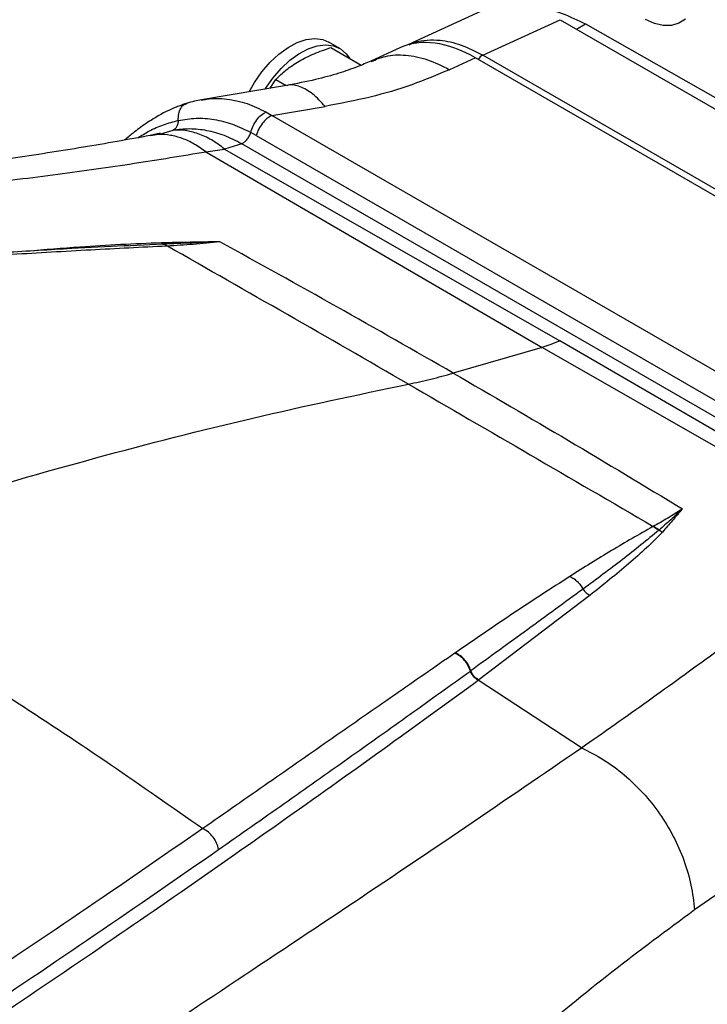
# Model space of a CAD drawing. Extents: x 0.5 to 33.5, y 0.5 to 21.5.
# Drawn here: x 24.6 to 24.9, y 14.3 to 14.7 of the extents above; entities that cross this region are included whole.
import ezdxf

# ---------------------------------------------------------------- set-up
doc = ezdxf.new("R2010")
doc.units = 0
doc.header["$MEASUREMENT"] = 0
doc.layers.get('0').update_dxf_attribs({"linetype": 'CONTINUOUS'})

# ---------------------------------------------------------------- blocks, each defined once
blk = doc.blocks.new('A$C7AF72921')
at = {"color": 7, "linetype": 'Continuous'}
for p, q in [((3.909582975173876, 5.045460330871627), (3.878811932090713, 5.031343537769615)), ((3.90878795120566, 5.027221552492161), (3.939709370593796, 5.041407311976968)), ((3.939709370593796, 5.041407311976968), (4.172907525612672, 4.906784882603549)), ((3.946265122835129, 5.037622726392506), (3.949842419568725, 5.039687855839297)), ((3.949842419568725, 5.039687855839297), (4.032906555334385, 4.992573058916779)), ((3.851497968959762, 5.029882243558205), (3.847148152849783, 5.032393338948321)), ((3.848009783150331, 5.030235623699621), (3.860140678562885, 5.023232606841365)), ((3.875500133797978, 5.030128380898955), (3.864009906261984, 5.024857017109454)), ((3.905827164913759, 5.026167399501556), (3.895415641059927, 5.021390930909096)), ((4.13928884144363, 4.891392842397973), (3.905827164913759, 5.026167399501556)), ((4.141815422636661, 4.892697656656683), (3.90878795120566, 5.027221552492161)), ((3.823707079599501, 5.01397502133166), (3.82590965170921, 5.017477489383186)), ((3.82590965170921, 5.017477489383186), (3.830099887447275, 5.015058517780869)), ((3.830251540654487, 5.015084263049989), (3.796167992769227, 5.009307296534022)), ((3.824359252559731, 5.00307815767837), (3.845671502907123, 5.006690490798032)), ((3.82200010112247, 5.004463821870868), (3.824359252559731, 5.00307815767837)), ((4.085024398045093, 4.852599372220684), (3.824359252559731, 5.00307815767837)), ((3.77967534188663, 4.996001100478377), (3.775713198483572, 4.995049435490685)), ((3.784669883440692, 4.99711296710441), (3.779788007444083, 4.995607575540838)), ((3.818069582115619, 4.995068139543935), (3.815905142066342, 4.996288065379122)), ((3.818069582115619, 4.995068139543935), (4.078734727600974, 4.844589354086249)), ((3.797924556536472, 4.98855250356344), (3.805456250997075, 4.989623205752412)), ((3.812318518112797, 4.991736099654144), (3.805456250997075, 4.989623205752412)), ((3.805456250997075, 4.989623205752412), (3.939628893343681, 4.912890254466248)), ((4.077297596810524, 4.838766933562201), (3.812318518112797, 4.991736099654144)), ((3.797924556536472, 4.98855250356344), (3.93245729179786, 4.910210385526913)), ((3.766937736419152, 4.950971659201532), (3.765251467092739, 4.950883111609652)), ((3.780738819967908, 4.951589898369203), (3.765256568219982, 4.950783706640042)), ((3.782549353920643, 4.95078066671784), (3.782351048409325, 4.950769010378036)), ((4.072401486918835, 4.835519001254998), (3.939628893343681, 4.912890254466248)), ((3.93245729179786, 4.910210445405877), (3.896942200379684, 4.899933244000952)), ((4.068760111730455, 4.832202465554087), (3.93245729179786, 4.910210385526913)), ((3.951690537875095, 4.811013576010989), (3.907155156211843, 4.777230660358267)), ((3.948199733443808, 4.749968739422208), (3.906961092997577, 4.777088497897019)), ((4.061325935007282, 4.732536205249851), (3.993489083751342, 4.685037208465157))]:
    blk.add_line(p, q, dxfattribs=at)
at = {"color": 7, "linetype": 'Continuous', "flags": 128}
for points in [[(3.989800550683356, 5.041553238146907), (3.987248055504665, 5.039951378461932), (3.984282184289867, 5.039130479494542), (3.980988265869428, 5.039114214542213), (3.977461056760681, 5.039903090240163), (3.973802031801682, 5.041474334034071)], [(3.815243278908881, 5.012540407076802), (3.817401438154718, 5.016313657363529), (3.82036727371996, 5.020558797887769), (3.823661240753438, 5.024378168161267), (3.827188342913516, 5.027661659676031), (3.830847361390781, 5.030315032434395), (3.834532929063954, 5.032261890760356), (3.838139056564998, 5.033446197885365), (3.841562036097351, 5.033833952286916), (3.844703137838735, 5.033413846104235), (3.847148152849783, 5.032393338948321)], [(3.821640079506807, 5.013624671991924), (3.82175125426469, 5.013802561973414), (3.824717089829932, 5.01804770249765), (3.828011056863403, 5.021867072771148), (3.831538159023481, 5.025150564285912), (3.835197177500746, 5.027803937044276), (3.838882745173933, 5.029750795370237), (3.842488872674963, 5.030935102495246), (3.845911852207323, 5.0313228568968), (3.849052953948707, 5.030902750714116), (3.851822159531721, 5.029687007703327), (3.854139613953038, 5.027710544795717), (3.855426627708013, 5.025953994268395)]]:
    blk.add_lwpolyline(points, dxfattribs=at)
at = {"color": 7, "linetype": 'Continuous'}
blk.add_arc((3.911002243976526, 5.022897559978833), 0.004857983504547366, 117.11673600828, 147.1156748820121, dxfattribs=at)
blk.add_ellipse((3.905023836176255, 4.973285294141661), major_axis=(-0.03100231337767666, 0.05609671606502075), ratio=0.5874604395128028, start_param=5.510546108845572, end_param=6.239213243470772, dxfattribs=at)
for points, knots in [([(3.929163143275744, 5.045718807521411), (3.929987504085183, 5.04578275740008), (3.933518737662148, 5.046056693225555), (3.940540275419544, 5.04427796588142), (3.946741705165671, 5.041217892365392), (3.949842419568725, 5.039687855839293)], [0, 0, 0, 0, 0.1321492248375969, 0.5660746781919491, 1, 1, 1, 1]), ([(3.879250246611029, 5.031371711139798), (3.880003246117766, 5.031713035465089), (3.882238062777219, 5.032726047135885), (3.886405569340695, 5.033347764552865), (3.892551175454521, 5.033297955003626), (3.900049512744594, 5.031688607515026), (3.90588974027073, 5.028703106407303), (3.90878795120566, 5.027221552492161)], [0, 0, 0, 0, 0.09280966075203514, 0.2754484885476574, 0.4525198326680865, 0.7283131520954088, 1, 1, 1, 1]), ([(3.835250275892584, 5.024843396135356), (3.837188014220025, 5.025862578674001), (3.841106437297249, 5.027923532066271), (3.845691915388869, 5.029459315692964), (3.848009783150339, 5.030235623699625)], [0, 0, 0, 0, 0.4945199355098193, 1, 1, 1, 1]), ([(3.864142853175409, 5.024683685155125), (3.865993041830698, 5.025474097080597), (3.870256049199519, 5.0272952799384), (3.877919545235834, 5.02748805380546), (3.886600720554391, 5.02584319731913), (3.89247733328844, 5.022875020185346), (3.895415641059934, 5.021390930909099)], [0, 0, 0, 0, 0.2035715628516418, 0.469047883326592, 0.7345238147715332, 1, 1, 1, 1]), ([(3.825909651709217, 5.017477489383189), (3.827226455098426, 5.018789298212262), (3.829884198995977, 5.021436961438805), (3.833450786572818, 5.023701063855551), (3.835250275892584, 5.024843396135356)], [0, 0, 0, 0, 0.4954590961272106, 1, 1, 1, 1]), ([(3.864013153612362, 5.024858495637261), (3.862208889484101, 5.024071154723185), (3.858307231679298, 5.022368557650896), (3.850897990076788, 5.019829361710045), (3.841598260774504, 5.017225647257106), (3.834183991324956, 5.015826426269509), (3.830250561912159, 5.015084109440448)], [0, 0, 0, 0, 0.2001683913096795, 0.4328571155364672, 0.6991185014002628, 1, 1, 1, 1]), ([(3.895415641059934, 5.021390930909099), (3.890484094736863, 5.019310229918574), (3.880615484269406, 5.01514649987741), (3.86386860134558, 5.01019647723918), (3.851735313640951, 5.007858789045489), (3.84567150290713, 5.006690490798032)], [0, 0, 0, 0, 0.3331886008714952, 0.6667500006668619, 1, 1, 1, 1]), ([(3.84567150290713, 5.006690490798032), (3.844005908066116, 5.008505707911493), (3.840674712631049, 5.01213614840827), (3.835679893848308, 5.014733805783756), (3.832157072060674, 5.015678460073115), (3.830479843047286, 5.01503080675301), (3.830277525939259, 5.014952683046779)], [0, 0, 0, 0, 0.3187570909614412, 0.6375152829271535, 0.9562749874484888, 0.9999999999999999, 0.9999999999999999, 0.9999999999999999, 0.9999999999999999]), ([(3.796187139821164, 5.009310491645817), (3.795232634389272, 5.009132534021578), (3.793231100711942, 5.008759368855461), (3.791302820969591, 5.008203867145316), (3.790294112808361, 5.007913276990628)], [0, 0, 0, 0, 0.4768870205436169, 1, 1, 1, 1]), ([(3.796194904942432, 5.009158715278314), (3.796892738122402, 5.009321270203305), (3.800236349132611, 5.010100138925168), (3.806338046283713, 5.009796973772499), (3.814313540279379, 5.008212747786104), (3.819478519867999, 5.005693659441302), (3.822000101122477, 5.004463821870868)], [0, 0, 0, 0, 0.08205573243050698, 0.3931633781243256, 0.7037378707896974, 1, 1, 1, 1]), ([(3.790394190832018, 5.007943291076849), (3.789292443154096, 5.007586440504856), (3.787586141850461, 5.007033778031953), (3.783009049748919, 5.005187261941781), (3.777626500392714, 5.002368905333714), (3.77224627505813, 4.998690285537958), (3.769069835037556, 4.996243351740731), (3.767162581212141, 4.994708015681486), (3.766060806944218, 4.993752875128596), (3.765483163273679, 4.993252109308475)], [0, 0, 0, 0, 0.1286137605191454, 0.1991870113637653, 0.530616700448287, 0.7599362779430784, 0.8598843073193168, 0.9265394506131641, 1, 1, 1, 1]), ([(3.786880441050741, 5.001074753373469), (3.786896204849349, 5.001985109696509), (3.786927733995057, 5.003805911767703), (3.787815444162511, 5.006000248653891), (3.78898537984854, 5.007435393469617), (3.789961439090646, 5.007703183084988), (3.790330280902403, 5.007804377769329)], [0, 0, 0, 0, 0.2771948027357004, 0.5544168345685766, 0.8316191323879225, 1, 1, 1, 1]), ([(3.786880441050741, 5.001074753373469), (3.789256524093325, 5.001460929143299), (3.794039379655537, 5.002238268527321), (3.801323991223391, 5.001650729398886), (3.808678471821231, 4.999851855078816), (3.813490937415025, 4.997478763976243), (3.815905349481945, 4.996288185117599)], [0, 0, 0, 0, 0.2460011368811454, 0.4951796232553491, 0.7467318185485021, 1, 1, 1, 1]), ([(3.815905349481945, 4.996288185117599), (3.816180772855915, 4.997167286653045), (3.816731645948835, 4.998925573812318), (3.818227470939348, 5.001350025928136), (3.820034700097374, 5.003356142432239), (3.821344975154375, 5.004094599734874), (3.822000101122477, 5.004463821870868)], [0, 0, 0, 0, 0.24998607751027, 0.4999960668524213, 0.750002444904961, 1, 1, 1, 1]), ([(3.824359252559738, 5.00307815767837), (3.823698886796379, 5.002705400652179), (3.822378082230806, 5.001959845371506), (3.820529251280867, 4.999989813739219), (3.818974842879747, 4.997625814375542), (3.81837133318276, 4.995920690698707), (3.818069582115626, 4.995068139543935)], [0, 0, 0, 0, 0.2499916315125176, 0.5000109130042056, 0.7500085892394626, 1, 1, 1, 1]), ([(3.77065844159015, 4.994161395422616), (3.772162037218486, 4.995074699616978), (3.77557804920334, 4.997149631210931), (3.780985736906899, 4.999525039461066), (3.784913299884622, 5.000557593231349), (3.786880441050741, 5.001074753373469)], [0, 0, 0, 0, 0.2818369963144301, 0.6403041742323725, 1, 1, 1, 1]), ([(3.786880428087265, 5.001074820736093), (3.786839954786267, 5.000607057824645), (3.786759006510891, 4.999671512662079), (3.786274915120067, 4.998484823929836), (3.785578990334869, 4.997556253734032), (3.784972942923353, 4.997260731741399), (3.784669896404175, 4.997112959620754)], [0, 0, 0, 0, 0.2499963489772319, 0.5000030340575292, 0.7499826956623202, 0.9999999999999999, 0.9999999999999999, 0.9999999999999999, 0.9999999999999999]), ([(3.812318518112804, 4.991736099654144), (3.810006207676373, 4.992914725509056), (3.805410684798929, 4.995257145451845), (3.798391849981613, 4.997145860771745), (3.791471251552117, 4.997921232327801), (3.78692087362537, 4.997380465641619), (3.784669896404175, 4.997112959620754)], [0, 0, 0, 0, 0.2557671399286762, 0.5083157193463508, 0.7567740232600644, 1, 1, 1, 1]), ([(3.7757153763473, 4.995049854847817), (3.766839646049597, 4.993448757186538), (3.748598642921905, 4.990158253028859), (3.719752101970982, 4.985767120414852), (3.699611176603725, 4.983143167708278), (3.689371687311457, 4.981809170627582)], [0, 0, 0, 0, 0.317830079648818, 0.6531901356275428, 1, 1, 1, 1]), ([(3.797924563018213, 4.988552499821612), (3.796371182981069, 4.989647339994789), (3.793264417955406, 4.991837023830936), (3.788488991659229, 4.993996936037949), (3.783723041442038, 4.995249386826345), (3.77943306635121, 4.995618889284032), (3.776826796215381, 4.995150724132813), (3.775734017823723, 4.994954427995296)], [0, 0, 0, 0, 0.2117734850291865, 0.4235476450855341, 0.6353207182908861, 0.8470942695246184, 0.9999999999999999, 0.9999999999999999, 0.9999999999999999, 0.9999999999999999]), ([(3.805456250997082, 4.989623205752409), (3.803687622058504, 4.990914839704253), (3.800150357348912, 4.993498112597713), (3.794832733070706, 4.995913249688389), (3.789608143949657, 4.997296818103777), (3.786315971863928, 4.997174250829946), (3.784669883440699, 4.99711296710441)], [0, 0, 0, 0, 0.249999955636038, 0.5000008770586623, 0.7500000770109511, 1, 1, 1, 1]), ([(3.812318518112804, 4.991736099654144), (3.812694207047635, 4.991947997535615), (3.813445637533384, 4.992371822975326), (3.814498271463286, 4.993490463144006), (3.81538505940339, 4.994833080134963), (3.815731790235397, 4.99580308105114), (3.81590514854809, 4.996288061637301)], [0, 0, 0, 0, 0.2499907938210436, 0.5000165994042078, 0.7500185426141258, 1, 1, 1, 1]), ([(3.706496599257349, 4.975577064380051), (3.717254681318934, 4.976876285824957), (3.73843710017735, 4.979434423295761), (3.768937775813313, 4.983733288285521), (3.788415702290308, 4.986971599841528), (3.797924563018213, 4.988552499821612)], [0, 0, 0, 0, 0.3456352628207386, 0.6805479701120756, 1, 1, 1, 1]), ([(3.765251467092746, 4.950883111609656), (3.758258359657113, 4.950526459997551), (3.742429458943739, 4.949719178969893), (3.726575153092227, 4.948753174087155), (3.717725178504431, 4.948213944003921)], [0, 0, 0, 0, 0.4417936256129555, 0.9999999999999999, 0.9999999999999999, 0.9999999999999999, 0.9999999999999999]), ([(3.782351048409325, 4.950769010378036), (3.772217799979963, 4.950260375342381), (3.751688702703106, 4.949229924130385), (3.730888607096077, 4.948009397231271), (3.720355525829618, 4.947391327523366)], [0, 0, 0, 0, 0.493604189833849, 0.9999999999999999, 0.9999999999999999, 0.9999999999999999, 0.9999999999999999]), ([(3.78014039033237, 4.952058937947601), (3.774704667718638, 4.951849199163849), (3.763719560492213, 4.951425335918284), (3.745865184136669, 4.950290746601684), (3.733514990485411, 4.949296526438129), (3.726528142580136, 4.948734068450577)], [0, 0, 0, 0, 0.2984314553439346, 0.6031031694683167, 1, 1, 1, 1]), ([(3.780738807004447, 4.951589905852863), (3.780636009667958, 4.951637050521029), (3.780430396613646, 4.951731348287385), (3.780237064853935, 4.951949734886437), (3.78014039033237, 4.952058937947601)], [0, 0, 0, 0, 0.4999553011072387, 1, 1, 1, 1]), ([(3.803481673996309, 4.952487894263616), (3.799544050563249, 4.95243467606652), (3.791740896916004, 4.952329214034442), (3.783983337362244, 4.952148472105289), (3.780140393573241, 4.952058936076689)], [0, 0, 0, 0, 0.5046194924597265, 1, 1, 1, 1]), ([(3.780738803763569, 4.95158996760274), (3.780773883452532, 4.951591274402144), (3.780844050339844, 4.951593888280708), (3.780914210904363, 4.951596432097752), (3.780949294940982, 4.951597704142397)], [0, 0, 0, 0, 0.4999464891091516, 1, 1, 1, 1]), ([(3.782351048409325, 4.950769010378036), (3.78208876766336, 4.950959852625576), (3.781564208413663, 4.951341535489124), (3.781013948665787, 4.951507110978429), (3.780738819967915, 4.951589898369203)], [0, 0, 0, 0, 0.500002137286059, 1, 1, 1, 1]), ([(3.803481673996309, 4.952487894263616), (3.79968989118435, 4.95232616997761), (3.792145950156318, 4.952004411444239), (3.784668421424456, 4.951732797692049), (3.780949294940982, 4.951597704142397)], [0, 0, 0, 0, 0.5026262530254718, 1, 1, 1, 1]), ([(3.782549353920651, 4.95078066671784), (3.782289025493512, 4.950969788704437), (3.781768374840112, 4.951348028172873), (3.781222319406218, 4.951514479480021), (3.780949294940974, 4.951597704142397)], [0, 0, 0, 0, 0.5000059549102699, 1, 1, 1, 1]), ([(3.803481673996309, 4.952487894263616), (3.799942153616122, 4.952129493586014), (3.79290828243969, 4.951417265960504), (3.785987515674144, 4.950991996062644), (3.782549353920651, 4.950780726596808)], [0, 0, 0, 0, 0.5032108623264009, 1, 1, 1, 1]), ([(3.878983477749664, 4.895532840718214), (3.862810834799227, 4.904845750784521), (3.830463082371715, 4.923472991250275), (3.798521408592002, 4.941677685443349), (3.782549353920651, 4.950780726596808)], [0, 0, 0, 0, 0.4999618748376936, 1, 1, 1, 1]), ([(3.896942193897949, 4.89993324774278), (3.88146440211866, 4.908813424634459), (3.850538985161414, 4.926556470732095), (3.819157240473963, 4.943849709391504), (3.803481673996309, 4.952487894263616)], [0, 0, 0, 0, 0.5004877315212711, 1, 1, 1, 1]), ([(3.93962889010281, 4.91289025633716), (3.938278106268726, 4.912305343957097), (3.935865870911023, 4.911260805009611), (3.933498848396546, 4.910531361308102), (3.932457291797867, 4.910210385526913)], [0, 0, 0, 0, 0.5599718243856238, 1, 1, 1, 1]), ([(3.878983477749664, 4.895532840718214), (3.881953434836333, 4.896160037560048), (3.887893409277787, 4.897414443971151), (3.893925916276729, 4.899093638311875), (3.896942200379684, 4.899933244000955)], [0, 0, 0, 0, 0.4999949269046004, 1, 1, 1, 1]), ([(3.896942200379684, 4.899933244000955), (3.912350716527314, 4.890983134850867), (3.943137717745834, 4.873100360243008), (3.973458366019202, 4.854773565653307), (3.988603902068725, 4.845619106763515)], [0, 0, 0, 0, 0.5004877233174273, 0.9999999999999999, 0.9999999999999999, 0.9999999999999999, 0.9999999999999999]), ([(3.626674438889978, 4.826840040929994), (3.647981510602371, 4.833926901838186), (3.690584014974483, 4.848096752435257), (3.753926433912838, 4.866304415377826), (3.816816894188051, 4.88246017751467), (3.858265373680801, 4.891176106551988), (3.878983477749664, 4.895532780839243)], [0, 0, 0, 0, 0.2502305697668371, 0.5003244503243708, 0.7502361928462851, 1, 1, 1, 1]), ([(3.878983477749664, 4.895532840718214), (3.895210483587768, 4.88614183166646), (3.9276669683995, 4.867358382292238), (3.960510416253946, 4.84816342182738), (3.976933391491926, 4.838565210281335)], [0, 0, 0, 0, 0.4999619007489891, 0.9999999999999999, 0.9999999999999999, 0.9999999999999999, 0.9999999999999999]), ([(3.988603902068725, 4.845619106763515), (3.986649483957116, 4.84434564586109), (3.982765588468993, 4.841814974955067), (3.978869116652639, 4.839643817754645), (3.976933391491926, 4.838565210281335)], [0, 0, 0, 0, 0.5032107886491644, 1, 1, 1, 1]), ([(3.988603902068725, 4.845619106763515), (3.98706802901485, 4.844155073652313), (3.984012333384022, 4.841242307151173), (3.980868629034219, 4.838468828888733), (3.979305033236926, 4.837089373802481)], [0, 0, 0, 0, 0.5026263212764167, 1, 1, 1, 1]), ([(3.988603902068725, 4.845619106763515), (3.987295886835568, 4.844047847318922), (3.98470380296591, 4.840934094391489), (3.981979261727446, 4.837847857217277), (3.980629576250784, 4.836318994510865)], [0, 0, 0, 0, 0.5046191785952397, 1, 1, 1, 1]), ([(3.976819325879219, 4.838504863404228), (3.971281707041683, 4.835343227875903), (3.960062963458121, 4.828938023881609), (3.949105816499113, 4.822035283677298), (3.943557163187705, 4.818539764959173)], [0, 0, 0, 0, 0.493604189833849, 0.9999999999999999, 0.9999999999999999, 0.9999999999999999, 0.9999999999999999]), ([(3.979215170431239, 4.837011940107139), (3.97443851237324, 4.833106387851512), (3.964759928924316, 4.825192860661321), (3.95420399752777, 4.817434778813222), (3.94885772052239, 4.813505532493576)], [0, 0, 0, 0, 0.4935286329042736, 1, 1, 1, 1]), ([(3.980629576250784, 4.836318994510865), (3.978537337422132, 4.834179475213009), (3.974309111248964, 4.829855699471278), (3.964664776245904, 4.821419792917908), (3.956898325949247, 4.815190585067675), (3.951690524911633, 4.811013583494645)], [0, 0, 0, 0, 0.2439714332875673, 0.4930442861534295, 1, 1, 1, 1]), ([(3.976933391491926, 4.838565150402367), (3.97691432159634, 4.838555071828434), (3.9768762183799, 4.838534934010578), (3.976838277906594, 4.838514880523327), (3.976819325879219, 4.838504863404228)], [0, 0, 0, 0, 0.500479942977175, 1, 1, 1, 1]), ([(3.976819325879219, 4.838504863404228), (3.977238039524643, 4.838302601005058), (3.978075461516056, 4.837898078766656), (3.978835286346943, 4.837307348355314), (3.97921519635819, 4.837011985018801)], [0, 0, 0, 0, 0.5000031641324989, 1, 1, 1, 1]), ([(3.979305033236926, 4.837089373802481), (3.978928715882553, 4.837381006151322), (3.978176071109324, 4.837964278648606), (3.977347621723766, 4.838364858032246), (3.976933391491926, 4.838565150402367)], [0, 0, 0, 0, 0.4999933139350272, 1, 1, 1, 1]), ([(3.980629576250784, 4.836318994510865), (3.980383326833525, 4.836407757313868), (3.97989086827257, 4.836585268402928), (3.979440399407473, 4.836869718970807), (3.979215183394722, 4.837011932623486)], [0, 0, 0, 0, 0.5000408902687433, 1, 1, 1, 1]), ([(3.97921519635819, 4.837011985018801), (3.979230169707769, 4.837024898580555), (3.979260118553249, 4.837050727555148), (3.979290060960409, 4.837076491104572), (3.979305033236926, 4.837089373802481)], [0, 0, 0, 0, 0.4999641666571434, 1, 1, 1, 1]), ([(3.626674438889978, 4.826840040929994), (3.642764084935386, 4.81738647183067), (3.674936028396239, 4.798483651364112), (3.719265551790308, 4.770362554037284), (3.75987379634644, 4.74345036850022), (3.784438076320342, 4.726235623607185), (3.796714143952713, 4.717632506690855)], [0, 0, 0, 0, 0.2802479273198846, 0.5603678569009315, 0.7802926066718138, 1, 1, 1, 1]), ([(3.943557176151181, 4.818539757475516), (3.935988340786743, 4.8136546474589), (3.920761506920734, 4.803826879373247), (3.905481137606998, 4.793284332852188), (3.897796214638923, 4.787982192816283)], [0, 0, 0, 0, 0.4970721708161274, 1, 1, 1, 1]), ([(3.943557163187705, 4.818539764959173), (3.944095178916236, 4.818270837586116), (3.945171209701932, 4.817732983175581), (3.946618068763925, 4.816546209468729), (3.9478964738664, 4.815144671266822), (3.94853730443532, 4.814051952916355), (3.94885772052239, 4.81350559237254)], [0, 0, 0, 0, 0.2500032479452454, 0.500006183921197, 0.7500024657401025, 1, 1, 1, 1]), ([(3.94885772052239, 4.813505592372543), (3.941523291052341, 4.808124255594887), (3.926762289351736, 4.797293976068588), (3.911594016556691, 4.78633520059169), (3.903962537622533, 4.780821608811916)], [0, 0, 0, 0, 0.4968788445937262, 1, 1, 1, 1]), ([(3.94885772052239, 4.813505592372543), (3.94903124561035, 4.813230891712749), (3.949378284056785, 4.812681508961621), (3.95006457297216, 4.811982983005056), (3.950837110566262, 4.811398286930839), (3.951406055393228, 4.811141817103344), (3.951690524911633, 4.811013583494645)], [0, 0, 0, 0, 0.250011056513709, 0.5000052134520474, 0.7500051509501867, 1, 1, 1, 1]), ([(3.948199733443815, 4.749968739422208), (3.952700314278403, 4.753107202606753), (3.961650515596823, 4.759348591966152), (3.974906117128036, 4.768791033046728), (3.988189932985627, 4.778350464469536), (4.00147464788801, 4.787973239564703), (4.010364261750802, 4.794431430571223), (4.014756558257581, 4.797622377921225)], [0, 0, 0, 0, 0.1995002474530017, 0.3967415414600115, 0.5953651303605406, 0.8000727194825618, 1, 1, 1, 1]), ([(3.897600647661605, 4.787846826360003), (3.889579602855797, 4.782286114331995), (3.873508954019321, 4.771144891156414), (3.848581066897388, 4.753781883577805), (3.823066088444847, 4.73599744550507), (3.80549571255613, 4.723752487935041), (3.796713936537124, 4.717632386952378)], [0, 0, 0, 0, 0.2492301989903487, 0.4993477912648694, 0.7497711154059471, 1, 1, 1, 1]), ([(3.897796214638923, 4.787982192816283), (3.897761601417209, 4.787958239084539), (3.897696431048473, 4.78791313858671), (3.897631222643227, 4.787867993862836), (3.897600647661605, 4.787846826360003)], [0, 0, 0, 0, 0.5311190098050997, 1, 1, 1, 1]), ([(3.903767748453696, 4.780681601925391), (3.903488353449923, 4.781447639017525), (3.902929561625484, 4.782979718183292), (3.901478795188879, 4.785014763198124), (3.899696214281128, 4.786736419237972), (3.898299166856276, 4.787476692248578), (3.897600647661605, 4.787846826360003)], [0, 0, 0, 0, 0.2499982947717662, 0.4999982152657352, 0.7500007245310323, 1, 1, 1, 1]), ([(3.903962537622533, 4.780821608811916), (3.903682893521243, 4.781587197137117), (3.903123608386089, 4.783118365389729), (3.901673026260347, 4.785152121857227), (3.899890682537325, 4.78687229024224), (3.898494362528496, 4.787612229571536), (3.897796214638923, 4.787982192816283)], [0, 0, 0, 0, 0.2500038420972059, 0.500004941886156, 0.7500068090263502, 1, 1, 1, 1]), ([(3.803054579363241, 4.709277922627113), (3.811836782160668, 4.715425741317436), (3.829407993475805, 4.727726142916719), (3.854897742195682, 4.745754865655314), (3.879778893796548, 4.763467387532117), (3.895781041370164, 4.77495040341687), (3.903767748453696, 4.780681601925391)], [0, 0, 0, 0, 0.2502321005526833, 0.5006581171098317, 0.7507773669232324, 1, 1, 1, 1]), ([(3.903767748453696, 4.780681601925391), (3.903798275407468, 4.78070355822145), (3.903863221004485, 4.780750269883772), (3.903928135475077, 4.780796897818192), (3.903962537622533, 4.780821608811916)], [0, 0, 0, 0, 0.4700388504346479, 1, 1, 1, 1]), ([(3.906961092997577, 4.777088497897019), (3.906601712248708, 4.777269669882212), (3.905882983772266, 4.77763199720582), (3.904960152924282, 4.778493981261096), (3.904206421986032, 4.779519303758395), (3.903914275309475, 4.780294274354656), (3.9037682021753, 4.780681759111328)], [0, 0, 0, 0, 0.2500002095016043, 0.4999774480077726, 0.7499890733565459, 1, 1, 1, 1]), ([(3.907155156211843, 4.777230660358271), (3.9067959107471, 4.777411699813349), (3.906077396263889, 4.77777379059324), (3.905154449972237, 4.778634908792259), (3.904400663464507, 4.779659651091617), (3.904108579141763, 4.78043429070717), (3.903962537622533, 4.780821608811916)], [0, 0, 0, 0, 0.2499929882704999, 0.500002367177735, 0.7500022828175296, 1, 1, 1, 1]), ([(3.228431457412761, 4.340244526581007), (3.250623176954115, 4.353245530134178), (3.295054713576604, 4.37927571515095), (3.359577685131676, 4.417749702285146), (3.42258338894802, 4.455853597583829), (3.483892359363303, 4.493549376200257), (3.543514481023301, 4.530848563015084), (3.598619666665662, 4.565969399962686), (3.649466485443504, 4.598973815031314), (3.696300130320246, 4.629916551284246), (3.74171549542239, 4.660480424576516), (3.785647242962874, 4.690609717587048), (3.827943690568674, 4.720189423420646), (3.868597041903591, 4.749138171663304), (3.894198151463954, 4.767789991368275), (3.906961092997577, 4.777088497897019)], [0, 0, 0, 0, 0.08153771770555289, 0.1632521573461629, 0.2452149398518761, 0.3274970032820201, 0.4101623683833707, 0.493264273056301, 0.5648803105170903, 0.6368626576224937, 0.7091950011891185, 0.7818407030164448, 0.8547004220568033, 0.9275636857154257, 1, 1, 1, 1]), ([(3.906961092997577, 4.777088497897019), (3.906992728503909, 4.777111687950711), (3.907057418183037, 4.777159107995669), (3.907122104008259, 4.777206463397427), (3.907155156211843, 4.777230660358271)], [0, 0, 0, 0, 0.4890348314445332, 1, 1, 1, 1]), ([(3.55006233946694, 4.462855497363183), (3.562985046774159, 4.474427300707276), (3.588800060182322, 4.497543684246946), (3.629141646499484, 4.530001869615543), (3.670192453447093, 4.560954921363756), (3.711668789317478, 4.590456404334507), (3.756556762451645, 4.62115235049237), (3.804362224943453, 4.653014415536315), (3.854225736148834, 4.686124235117557), (3.902413152969473, 4.718560866967319), (3.932925625495976, 4.73949127573486), (3.948199733443815, 4.749968739422208)], [0, 0, 0, 0, 0.1006661538036132, 0.2010954862947493, 0.3012679850575631, 0.401201895182567, 0.5009468161066513, 0.6254967245709806, 0.7500894432253751, 0.8748983446633966, 1, 1, 1, 1]), ([(3.948199733443815, 4.749968739422208), (3.951191409467, 4.748469328858878), (3.957174787245535, 4.745470494835406), (3.9654975669769, 4.739261108154228), (3.97307666534936, 4.731983425753146), (3.979689952106675, 4.723687680574759), (3.985191268388483, 4.714614454538395), (3.989405293531313, 4.704983992470215), (3.99236168157671, 4.695022486132302), (3.993113283493607, 4.688365630216826), (3.993489083751342, 4.685037208465157)], [0, 0, 0, 0, 0.1249997241445753, 0.2500005234436963, 0.3750002280676435, 0.5000006282671675, 0.6250004980945818, 0.7500002818748561, 0.875000374007912, 1, 1, 1, 1]), ([(3.796714143952713, 4.717632506690855), (3.780439295629193, 4.706375336055167), (3.747977329167618, 4.6839216769879), (3.696594047443185, 4.649530438545408), (3.643520533581061, 4.614779804125536), (3.588638274660731, 4.579631958705932), (3.53206570541613, 4.544108377126658), (3.473831582322155, 4.508199587058112), (3.41398471108085, 4.471900591843156), (3.352511100265779, 4.435187887966624), (3.289581135795288, 4.398094131028063), (3.246274622614067, 4.372977015281979), (3.224642493066426, 4.360430710770945)], [0, 0, 0, 0, 0.1023327827679744, 0.2041139367997266, 0.3052911849078471, 0.4058667349158503, 0.505879045563219, 0.6053968810053616, 0.7044886038884486, 0.8032328885896336, 0.9017124369506884, 1, 1, 1, 1]), ([(3.803054579363241, 4.709277922627113), (3.802823602263757, 4.710143024430099), (3.802361647908334, 4.711873228622121), (3.800892668900865, 4.714260038718546), (3.798997274462174, 4.716306545290195), (3.797475190683279, 4.717190517682941), (3.796714143952713, 4.717632506690855)], [0, 0, 0, 0, 0.250000246292546, 0.5000006619416383, 0.749998740685657, 1, 1, 1, 1]), ([(3.230935378452244, 4.349174742588136), (3.252567309283215, 4.361815526705051), (3.295874832133947, 4.387122608688252), (3.358801637772402, 4.424523408527396), (3.420270786430009, 4.461558006810257), (3.480111292056172, 4.498191191432806), (3.538337784934711, 4.534439336064505), (3.594902998592957, 4.570298407318511), (3.649781090858276, 4.605766082093783), (3.702859858804707, 4.640802195150815), (3.754262053719927, 4.675433044337925), (3.786761018897536, 4.697975913485582), (3.803054579363241, 4.709277922627113)], [0, 0, 0, 0, 0.09826084207929045, 0.1967200106606329, 0.2954508649203432, 0.3945353746697413, 0.4940526451820908, 0.5940697816206996, 0.6946553262916694, 0.7958475063914912, 0.8976468641184813, 1, 1, 1, 1]), ([(3.993489083751342, 4.685037208465157), (3.982455751509796, 4.676901694853896), (3.960457160798612, 4.660680862358209), (3.927781496464206, 4.633711388313042), (3.895372273982424, 4.604734292747967), (3.8633997431659, 4.573834444701085), (3.831838602525657, 4.54131697861451), (3.804748728367208, 4.511939802883969), (3.781985185661092, 4.486486284982028), (3.763492397752827, 4.465419720917765), (3.745294004872321, 4.444400624910418), (3.727345455231919, 4.423468054458187), (3.708296801805055, 4.401118795715984), (3.689763526540688, 4.379314108065817), (3.671065879709666, 4.357317931675642), (3.659519997984738, 4.343779915226591), (3.653483695065631, 4.336702104267037)], [0, 0, 0, 0, 0.09418019721631699, 0.1877793187318734, 0.2810023299733889, 0.3749192565058062, 0.467097473147726, 0.5590612079841935, 0.6154308536437939, 0.6702329448105723, 0.7246214470773077, 0.7787613365589918, 0.8316108997933995, 0.8960846722336728, 0.9456720230398566, 1, 1, 1, 1])]:
    blk.add_open_spline(points, degree=3, knots=knots, dxfattribs=at)

msp = doc.modelspace()

# ---------------------------------------------------------------- block references
msp.add_blockref('A$C7AF72921', (20.86111890439015, 9.611947110179042))

doc.saveas('drawing.dxf')
